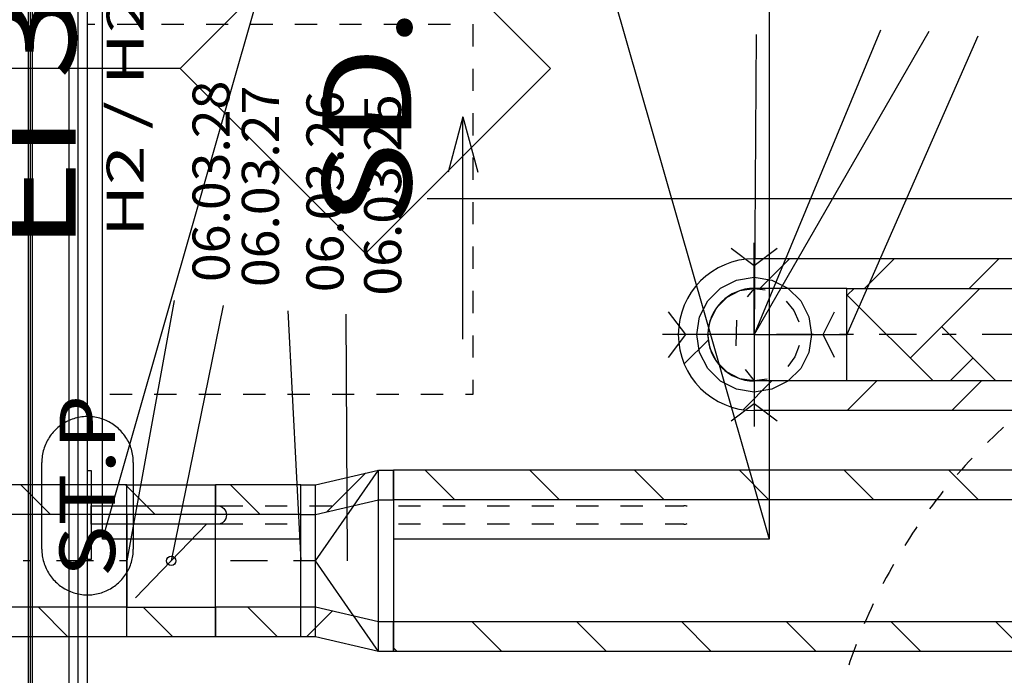
# Model space of a CAD drawing. Units: millimetres. Extents: x -53621 to 212136, y -5671 to 53729.
# Drawn here: x -39909 to -37251, y 13653 to 15423 of the extents above; entities that cross this region are included whole.
import ezdxf
from ezdxf.enums import TextEntityAlignment as Align

# ---------------------------------------------------------------- set-up
doc = ezdxf.new("R2010")
doc.units = ezdxf.units.MM
doc.linetypes.add('DDS_LT4', pattern=[750, 500, -250])
doc.linetypes.add('DDS_LT5', pattern=[259.999998, 20, -69.999999, 100, -69.999999])
for name, color, linetype in [('2D - NIEPEŁNOSPRAWNI', 7, 'Continuous'), ('INSTALACJE - OPISY', 7, 'Continuous'), ('INSTALACJE - WPUSTY POSADZKOWE', 7, 'Continuous'), ('Osie', 7, 'Continuous'), ('WYPOSAŻENIE SANITARNE', 7, 'Continuous'), ('Wywiew', 7, 'Continuous'), ('Zawory', 7, 'Continuous'), ('ZNACZNIKI WARSTW', 7, 'Continuous'), ('ŚCIANY DZIAŁOWE', 7, 'Continuous')]:
    doc.layers.add(name, color=color, linetype=linetype)
doc.styles.add('ARIAL', font='txt', dxfattribs={"height": 0.2})
doc.styles.add('ARIAL BLACK', font='txt', dxfattribs={"height": 0.2})
doc.styles.add('Lucida Console', font='txt', dxfattribs={"height": 0.2})

# ---------------------------------------------------------------- blocks, each defined once
blk = doc.blocks.new('TARS_TA-20120323-008_1062_000_020101_2_0_165_165_40_0_11_1_90nff_0_0_125_0_125_2_2_0_0_20_20J-58')
at = {"color": 52, "true_color": 0xb9b900}
for p, q in [((-180.2, 132), (-75.6, 236.6)), ((-250, 62.2), (-250, 62.2)), ((0, 29.4), (0, 29.4)), ((-234.4, -205), (-165, -135.6))]:
    blk.add_line(p, q, dxfattribs=at)
at = {"color": 7}
blk.add_wipeout([(0, 0), (0, -165), (-40, -165), (-210, -125), (-250, -125), (-250, 125), (-210, 125), (-40, 165), (0, 165)], dxfattribs=at)
at = {"color": 52, "true_color": 0xb9b900}
for p, q in [((-210, 0), (-40, 245)), ((-40, -245), (-40, 245)), ((-210, -205), (-210, 205)), ((-40, -245), (-210, 0))]:
    blk.add_line(p, q, dxfattribs=at)
at = {"color": 7}
blk.add_line((-210, 0), (-250, 0), dxfattribs=at)
at = {"color": 52, "true_color": 0xb9b900}
for points in [[(0, 0, 0), (0, -245, 0), (-40, -245, 0), (-210, -205, 0), (-250, -205, 0), (-250, 205, 0), (-210, 205, 0), (-40, 245, 0), (0, 245, 0), (0, 0, 0)], [(0, 0, 0), (0, -165, 0), (-40, -165, 0), (-210, -125, 0), (-250, -125, 0), (-250, 125, 0), (-210, 125, 0), (-40, 165, 0), (0, 165, 0), (0, 0, 0)]]:
    blk.add_polyline3d(points, dxfattribs=at)
at = {"color": 0, "lineweight": -2}
blk.add_polyline3d([(0, 0, 0), (0, -245, 0), (-40, -245, 0), (-210, -205, 0), (-250, -205, 0), (-250, 205, 0), (-210, 205, 0), (-40, 245, 0), (0, 245, 0), (0, 0, 0)], dxfattribs=at)
blk = doc.blocks.new('DMS_DM141R125A_1379_111_010101_2_0_125_0_40_0_11_1_90nff_0_0B0_3-141593_0J-59')
at = {"color": 0, "lineweight": -2}
for p, q in [((-240, 202), (-163, 125)), ((-216, -100), (-24, 100)), ((-195.9, -125), (-115.9, -205))]:
    blk.add_line(p, q, dxfattribs=at)
for points in [[(0, 205, 0), (0, 125, 0), (-240, 125, 0), (-240, 205, 0), (0, 205, 0)], [(0, 205, 0), (0, 125, 0), (-240, 125, 0), (-240, 205, 0), (0, 205, 0)], [(0, 125, 0), (-240, 125, 0), (-240, -125, 0), (0, -125, 0), (0, 125, 0)], [(0, -125, 0), (0, -205, 0), (-240, -205, 0), (-240, -125, 0), (0, -125, 0)], [(0, -125, 0), (0, -205, 0), (-240, -205, 0), (-240, -125, 0), (0, -125, 0)]]:
    blk.add_polyline3d(points, dxfattribs=at)
blk.add_circle((-120, 0), 12.5, dxfattribs=at)
blk = doc.blocks.new('GV_GV-140508-442_1060_130_020301_2_0_125_0F_11_1_180nff_0_8F0_0-0_0-0_N-82')
at = {"color": 2, "linetype": 'DDS_LT4'}
for q in [(0, 248), (-248, 0), (248, 0), (0, -248)]:
    blk.add_line((0, 0), q, dxfattribs=at)
at = {"color": 2}
for points in [[(62, 232.5, 0), (0, 186, 0), (-62, 232.5, 0)], [(-232.5, 62, 0), (-186, 0, 0), (-232.5, -62, 0)], [(217, -62, 0), (186, 0, 0), (217, 62, 0)], [(-62, -232.5, 0), (0, -186, 0), (62, -232.5, 0)]]:
    blk.add_polyline3d(points, dxfattribs=at)
at = {"color": 0, "lineweight": -2}
blk.add_polyline3d([(155, 0, 0), (147.4, -47.9, 0), (125.4, -91.1, 0), (91.1, -125.4, 0), (47.9, -147.4, 0), (0, -155, 0), (-47.9, -147.4, 0), (-91.1, -125.4, 0), (-125.4, -91.1, 0), (-147.4, -47.9, 0), (-155, 0, 0), (-147.4, 47.9, 0), (-125.4, 91.1, 0), (-91.1, 125.4, 0), (-47.9, 147.4, 0), (0, 155, 0), (47.9, 147.4, 0), (91.1, 125.4, 0), (125.4, 91.1, 0), (147.4, 47.9, 0), (155, 0, 0)], dxfattribs=at)
blk = doc.blocks.new('BES_BE8300125090_1016_000_010101_2_0_125_0_40_0_11_1_90nff_90_0_125_0_-180_90_63_0_0-564')
at = {"color": 0, "lineweight": -2}
for p, q in [((0, 205), (-250, 205)), ((-155, 205), (-235, 125)), ((0, 125), (-250, 125)), ((0, -125), (0, 125)), ((-373.9, -13.9), (-438.8, -78.8)), ((-202.2, -125), (-279.9, -202.8)), ((0, -125), (-250, -125)), ((0, -205), (-250, -205))]:
    blk.add_line(p, q, dxfattribs=at)
at = {"color": 7, "linetype": 'DDS_LT5', "lineweight": -2}
blk.add_line((0, 0), (-250, 0), dxfattribs=at)
at = {"color": 0, "lineweight": -2}
for points in [[(-250, -125, 0), (-288.6, -118.9, 0), (-323.5, -101.1, 0), (-351.1, -73.5, 0), (-368.9, -38.6, 0), (-375, 0, 0), (-368.9, 38.6, 0), (-351.1, 73.5, 0), (-323.5, 101.1, 0), (-288.6, 118.9, 0), (-250, 125, 0)], [(-250, 125, 0), (-269.5, 102.3, 0)], [(-250, 125, 0), (-220.3, 121.4, 0)], [(-163.6, 90.3, 0), (-143.1, 64.8, 0), (-130, 35, 0)], [(-298.1, 39.3, 0), (-300, -29.9, 0)], [(-128.6, -29.7, 0), (-140.4, -60.1, 0), (-159.7, -86.4, 0)], [(-274.9, -94.3, 0), (-250, -125, 0)], [(-215, -120, 0), (-250, -125, 0)]]:
    blk.add_polyline3d(points, dxfattribs=at)
for radius in [205, 125]:
    blk.add_arc((-250, 0), radius, 90, 270, dxfattribs=at)

msp = doc.modelspace()

# ---------------------------------------------------------------- linework, layer by layer
at = {"layer": '2D - NIEPEŁNOSPRAWNI', "color": 8}
for points in [[(-37252.5, 14323, 0), (-37257.6, 14318.4, 0), (-37268.9, 14307.9, 0), (-37280.2, 14297.3, 0), (-37291.4, 14286.5, 0), (-37295.9, 14282.1, 0)], [(-37337.7, 14239.5, 0), (-37345.4, 14231.2, 0), (-37355.9, 14219.8, 0), (-37366.2, 14208.3, 0), (-37376.5, 14196.7, 0), (-37377.7, 14195.3, 0)], [(-37415.9, 14149.5, 0), (-37416.2, 14149.2, 0), (-37425.8, 14137.1, 0), (-37435.3, 14124.9, 0), (-37444.7, 14112.5, 0), (-37452.3, 14102.2, 0)], [(-37486.8, 14053.6, 0), (-37489.5, 14049.5, 0), (-37498.1, 14036.6, 0), (-37506.6, 14023.7, 0), (-37514.9, 14010.6, 0), (-37519.3, 14003.6, 0)], [(-37549.8, 13952.3, 0), (-37554.5, 13944.1, 0), (-37561.9, 13930.6, 0), (-37569.3, 13917, 0), (-37576.5, 13903.3, 0), (-37578.3, 13899.9, 0)], [(-37604.6, 13846.4, 0), (-37610.4, 13833.8, 0), (-37616.8, 13819.6, 0), (-37623, 13805.5, 0), (-37628.8, 13791.9, 0)], [(-37650.8, 13736.4, 0), (-37651.8, 13733.7, 0), (-37657.1, 13719.1, 0), (-37662.3, 13704.5, 0), (-37667.3, 13689.9, 0), (-37670.6, 13680.1, 0)]]:
    msp.add_polyline3d(points, dxfattribs=at)
at = {"layer": 'INSTALACJE - OPISY', "color": 8}
for p, q in [((-39849.4, 13993.8), (-39849.4, 14228.1)), ((-39602.3, 14228.1), (-39602.3, 13993.8))]:
    msp.add_line(p, q, dxfattribs=at)
for points in [[(-39602.3, 14228.1, 0), (-39602.4, 14232.6, 0), (-39602.6, 14237, 0), (-39603, 14241.5, 0), (-39603.6, 14245.9, 0), (-39604.3, 14250.3, 0), (-39605.2, 14254.7, 0), (-39606.2, 14259, 0), (-39607.4, 14263.3, 0), (-39608.8, 14267.6, 0), (-39610.3, 14271.8, 0), (-39611.9, 14275.9, 0), (-39613.7, 14280, 0), (-39615.7, 14284, 0), (-39617.8, 14288, 0), (-39620, 14291.8, 0), (-39622.4, 14295.6, 0), (-39624.9, 14299.3, 0), (-39627.5, 14302.9, 0), (-39630.3, 14306.4, 0), (-39633.2, 14309.8, 0), (-39636.2, 14313.1, 0), (-39639.3, 14316.3, 0), (-39642.5, 14319.3, 0), (-39645.9, 14322.3, 0), (-39649.3, 14325.1, 0), (-39652.9, 14327.8, 0), (-39656.5, 14330.4, 0), (-39660.3, 14332.8, 0), (-39664.1, 14335.1, 0), (-39668, 14337.3, 0), (-39672, 14339.3, 0), (-39676, 14341.2, 0), (-39680.1, 14342.9, 0), (-39684.3, 14344.5, 0), (-39688.5, 14345.9, 0), (-39692.8, 14347.2, 0), (-39697.1, 14348.3, 0), (-39701.5, 14349.2, 0), (-39705.9, 14350, 0), (-39710.3, 14350.7, 0), (-39714.7, 14351.2, 0), (-39719.2, 14351.5, 0), (-39723.6, 14351.6, 0), (-39728.1, 14351.6, 0), (-39732.5, 14351.5, 0), (-39737, 14351.2, 0), (-39741.4, 14350.7, 0), (-39745.8, 14350, 0), (-39750.2, 14349.2, 0), (-39754.6, 14348.3, 0), (-39758.9, 14347.2, 0), (-39763.2, 14345.9, 0), (-39767.4, 14344.5, 0), (-39771.6, 14342.9, 0), (-39775.7, 14341.2, 0), (-39779.7, 14339.3, 0), (-39783.7, 14337.3, 0), (-39787.6, 14335.1, 0), (-39791.4, 14332.8, 0), (-39795.2, 14330.4, 0), (-39798.8, 14327.8, 0), (-39802.4, 14325.1, 0), (-39805.8, 14322.3, 0), (-39809.2, 14319.3, 0), (-39812.4, 14316.3, 0), (-39815.5, 14313.1, 0), (-39818.5, 14309.8, 0), (-39821.4, 14306.4, 0), (-39824.2, 14302.9, 0), (-39826.8, 14299.3, 0), (-39829.3, 14295.6, 0), (-39831.7, 14291.8, 0), (-39833.9, 14288, 0), (-39836, 14284, 0), (-39838, 14280, 0), (-39839.8, 14275.9, 0), (-39841.4, 14271.8, 0), (-39842.9, 14267.6, 0), (-39844.3, 14263.3, 0), (-39845.4, 14259, 0), (-39846.5, 14254.7, 0), (-39847.4, 14250.3, 0), (-39848.1, 14245.9, 0), (-39848.7, 14241.5, 0), (-39849.1, 14237, 0), (-39849.3, 14232.6, 0), (-39849.4, 14228.1, 0)], [(-39849.4, 13993.8, 0), (-39849.3, 13989.3, 0), (-39849.1, 13984.9, 0), (-39848.7, 13980.4, 0), (-39848.1, 13976, 0), (-39847.4, 13971.6, 0), (-39846.5, 13967.2, 0), (-39845.4, 13962.9, 0), (-39844.3, 13958.6, 0), (-39842.9, 13954.3, 0), (-39841.4, 13950.1, 0), (-39839.8, 13946, 0), (-39838, 13941.9, 0), (-39836, 13937.9, 0), (-39833.9, 13933.9, 0), (-39831.7, 13930.1, 0), (-39829.3, 13926.3, 0), (-39826.8, 13922.6, 0), (-39824.2, 13919, 0), (-39821.4, 13915.5, 0), (-39818.5, 13912.1, 0), (-39815.5, 13908.8, 0), (-39812.4, 13905.6, 0), (-39809.2, 13902.6, 0), (-39805.8, 13899.6, 0), (-39802.4, 13896.8, 0), (-39798.8, 13894.1, 0), (-39795.2, 13891.5, 0), (-39791.4, 13889.1, 0), (-39787.6, 13886.8, 0), (-39783.7, 13884.6, 0), (-39779.7, 13882.6, 0), (-39775.7, 13880.7, 0), (-39771.6, 13879, 0), (-39767.4, 13877.4, 0), (-39763.2, 13876, 0), (-39758.9, 13874.7, 0), (-39754.6, 13873.6, 0), (-39750.2, 13872.7, 0), (-39745.8, 13871.9, 0), (-39741.4, 13871.2, 0), (-39737, 13870.7, 0), (-39732.5, 13870.4, 0), (-39728.1, 13870.3, 0), (-39723.6, 13870.3, 0), (-39719.2, 13870.4, 0), (-39714.7, 13870.7, 0), (-39710.3, 13871.2, 0), (-39705.9, 13871.9, 0), (-39701.5, 13872.7, 0), (-39697.1, 13873.6, 0), (-39692.8, 13874.7, 0), (-39688.5, 13876, 0), (-39684.3, 13877.4, 0), (-39680.1, 13879, 0), (-39676, 13880.7, 0), (-39672, 13882.6, 0), (-39668, 13884.6, 0), (-39664.1, 13886.8, 0), (-39660.3, 13889.1, 0), (-39656.5, 13891.5, 0), (-39652.9, 13894.1, 0), (-39649.3, 13896.8, 0), (-39645.9, 13899.6, 0), (-39642.5, 13902.6, 0), (-39639.3, 13905.6, 0), (-39636.2, 13908.8, 0), (-39633.2, 13912.1, 0), (-39630.3, 13915.5, 0), (-39627.5, 13919, 0), (-39624.9, 13922.6, 0), (-39622.4, 13926.3, 0), (-39620, 13930.1, 0), (-39617.8, 13933.9, 0), (-39615.7, 13937.9, 0), (-39613.7, 13941.9, 0), (-39611.9, 13946, 0), (-39610.3, 13950.1, 0), (-39608.8, 13954.3, 0), (-39607.4, 13958.6, 0), (-39606.2, 13962.9, 0), (-39605.2, 13967.2, 0), (-39604.3, 13971.6, 0), (-39603.6, 13976, 0), (-39603, 13980.4, 0), (-39602.6, 13984.9, 0), (-39602.4, 13989.3, 0), (-39602.3, 13993.8, 0)]]:
    msp.add_polyline3d(points, dxfattribs=at)
at = {"layer": 'INSTALACJE - WPUSTY POSADZKOWE', "color": 8}
for p, q in [((-39185.9, 15766), (-39685.9, 14021)), ((-38385.9, 15766), (-37885.9, 14021)), ((-38712.3, 15160.9), (-38752.3, 15011.7)), ((-38712.3, 14560.9), (-38712.3, 15160.9)), ((-38712.3, 15160.9), (-38672.3, 15011.7))]:
    msp.add_line(p, q, dxfattribs=at)
msp.add_polyline3d([(-37885.9, 15821, 0), (-37885.9, 14021, 0), (-39685.9, 14021, 0), (-39685.9, 15821, 0), (-37885.9, 15821, 0)], dxfattribs=at)
at = {"layer": 'Osie', "color": 8}
for p, q in [((-39880.8, 16903.4), (-39880.8, 13375.7)), ((-38808.9, 14940.9), (-35281.1, 14940.9))]:
    msp.add_line(p, q, dxfattribs=at)
at = {"layer": 'WYPOSAŻENIE SANITARNE', "color": 8}
for p, q in [((-39725.8, 15371), (-39725.8, 15411)), ((-39725.8, 15411), (-39705.8, 15411)), ((-39645.8, 15411), (-39585.8, 15411)), ((-39525.8, 15411), (-39465.8, 15411)), ((-39405.8, 15411), (-39345.8, 15411)), ((-39285.8, 15411), (-39225.8, 15411)), ((-39165.8, 15411), (-39105.8, 15411)), ((-39045.8, 15411), (-38985.8, 15411)), ((-38925.8, 15411), (-38865.8, 15411)), ((-38805.8, 15411), (-38745.8, 15411)), ((-38685.8, 15411), (-38685.8, 15351)), ((-39725.8, 15251), (-39725.8, 15311)), ((-38685.8, 15291), (-38685.8, 15231)), ((-39725.8, 15131), (-39725.8, 15191)), ((-38685.8, 15171), (-38685.8, 15111)), ((-39725.8, 15011), (-39725.8, 15071)), ((-38685.8, 15051), (-38685.8, 14991)), ((-39725.8, 14891), (-39725.8, 14951)), ((-38685.8, 14931), (-38685.8, 14871)), ((-39725.8, 14771), (-39725.8, 14831)), ((-38685.8, 14811), (-38685.8, 14751)), ((-39725.8, 14651), (-39725.8, 14711)), ((-38685.8, 14691), (-38685.8, 14631)), ((-39725.8, 14531), (-39725.8, 14591)), ((-38685.8, 14571), (-38685.8, 14511)), ((-39725.8, 14411), (-39725.8, 14471)), ((-38685.8, 14451), (-38685.8, 14411)), ((-39605.8, 14411), (-39665.8, 14411)), ((-39485.8, 14411), (-39545.8, 14411)), ((-39365.8, 14411), (-39425.8, 14411)), ((-39245.8, 14411), (-39305.8, 14411)), ((-39125.8, 14411), (-39185.8, 14411)), ((-39005.8, 14411), (-39065.8, 14411)), ((-38885.8, 14411), (-38945.8, 14411)), ((-38765.8, 14411), (-38825.8, 14411)), ((-38685.8, 14411), (-38705.8, 14411)), ((-39375.8, 14111), (-39306.6, 14111)), ((-39246.6, 14111), (-39186.6, 14111)), ((-39126.6, 14111), (-39066.6, 14111)), ((-39006.6, 14111), (-38946.6, 14111)), ((-38886.6, 14111), (-38826.6, 14111)), ((-38766.6, 14111), (-38706.6, 14111)), ((-38646.6, 14111), (-38586.6, 14111)), ((-38526.6, 14111), (-38466.6, 14111)), ((-38406.6, 14111), (-38346.6, 14111)), ((-38286.6, 14111), (-38226.6, 14111)), ((-38166.6, 14111), (-38115.8, 14111)), ((-39306.5, 14061), (-39375.7, 14061)), ((-39186.5, 14061), (-39246.5, 14061)), ((-39066.5, 14061), (-39126.5, 14061)), ((-38946.5, 14061), (-39006.5, 14061)), ((-38826.5, 14061), (-38886.5, 14061)), ((-38706.5, 14061), (-38766.5, 14061)), ((-38586.5, 14061), (-38646.5, 14061)), ((-38466.5, 14061), (-38526.5, 14061)), ((-38346.5, 14061), (-38406.5, 14061)), ((-38226.5, 14061), (-38286.5, 14061)), ((-38115.8, 14061), (-38166.5, 14061))]:
    msp.add_line(p, q, dxfattribs=at)
msp.add_polyline3d([(-39725.8, 13966, 0), (-39725.8, 14206, 0), (-39715.8, 14206, 0), (-39715.8, 14111, 0), (-39715.8, 14061, 0), (-39715.8, 14111, 0), (-39375.8, 14111, 0), (-39371, 14110.5, 0), (-39366.3, 14109.1, 0), (-39362, 14106.8, 0), (-39358.2, 14103.7, 0), (-39355.1, 14099.9, 0), (-39352.8, 14095.6, 0), (-39351.3, 14090.9, 0), (-39350.8, 14086, 0), (-39351.3, 14081.2, 0), (-39352.7, 14076.5, 0), (-39355, 14072.1, 0), (-39358.1, 14068.4, 0), (-39361.9, 14065.2, 0), (-39366.2, 14062.9, 0), (-39370.8, 14061.5, 0), (-39375.7, 14061, 0), (-39715.8, 14061, 0), (-39715.8, 13966, 0), (-39725.8, 13966, 0)], dxfattribs=at)
for start, end in [(68.9228, 90), (270, 291.4124)]:
    msp.add_arc((-38115.8, 14086), 25, start, end, dxfattribs=at)
at = {"layer": 'Wywiew', "color": 7}
for p, q in [((-37585.2, 15395.3), (-37925.8, 14572.9)), ((-37454.6, 15391.5), (-37925.8, 14572.9)), ((-37321.8, 15378.9), (-37675.8, 14572.9)), ((-39492.4, 14665), (-39620, 13962.2)), ((-39359.3, 14651.3), (-39500, 13962.2))]:
    msp.add_line(p, q, dxfattribs=at)
at = {"layer": 'Wywiew', "color": 2}
for p, q in [((-37548, 14777.9), (-37628, 14697.9)), ((-37265.2, 14777.9), (-37345.2, 14697.9)), ((-37443, 14447.9), (-37675.8, 14680.7)), ((-37656.3, 14697.9), (-37674.6, 14679.5)), ((-37316.9, 14697.9), (-37504.9, 14509.8)), ((-37273.3, 14447.9), (-37420.1, 14594.7)), ((-37335.2, 14509.8), (-37397.2, 14447.9)), ((-37595.2, 14447.9), (-37675.2, 14367.9)), ((-37312.3, 14447.9), (-37392.3, 14367.9)), ((-38734.5, 14127.2), (-38814.5, 14207.2)), ((-38451.7, 14127.2), (-38531.7, 14207.2)), ((-38168.8, 14127.2), (-38248.8, 14207.2)), ((-37886, 14127.2), (-37966, 14207.2)), ((-37603.1, 14127.2), (-37683.1, 14207.2)), ((-37320.3, 14127.2), (-37400.3, 14207.2)), ((-39825.9, 14087.2), (-39905.9, 14167.2)), ((-39620, 14164.2), (-39623, 14167.2)), ((-39260.2, 14087.2), (-39340.2, 14167.2)), ((-39778.7, 13757.2), (-39858.7, 13837.2)), ((-39213, 13757.2), (-39293, 13837.2)), ((-38607.4, 13717.2), (-38687.4, 13797.2)), ((-38324.5, 13717.2), (-38404.5, 13797.2)), ((-38041.7, 13717.2), (-38121.7, 13797.2)), ((-37758.8, 13717.2), (-37838.8, 13797.2)), ((-37476, 13717.2), (-37556, 13797.2)), ((-37193.1, 13717.2), (-37273.1, 13797.2)), ((-38890.2, 13717.2), (-38900, 13727))]:
    msp.add_line(p, q, dxfattribs=at)
at = {"layer": 'Wywiew', "color": 7, "linetype": 'DDS_LT5'}
for p, q in [((-37398.1, 14572.9), (-37675.8, 14572.9)), ((-37120.4, 14572.9), (-37398.1, 14572.9)), ((-39620, 13962.2), (-40224.7, 13962.2))]:
    msp.add_line(p, q, dxfattribs=at)
at = {"layer": 'Wywiew', "color": 52, "true_color": 0xb9b900}
for p, q in [((-33508.2, 14207.2), (-38900, 14207.2)), ((-38900, 13717.2), (-38900, 14207.2)), ((-39620, 14167.2), (-40224.7, 14167.2)), ((-39620, 13757.2), (-39620, 14167.2)), ((-39380, 13757.2), (-39380, 14167.2)), ((-33508.2, 14127.2), (-38900, 14127.2)), ((-39620, 14087.2), (-40224.7, 14087.2)), ((-39620, 13837.2), (-40224.7, 13837.2)), ((-33508.2, 13797.2), (-38900, 13797.2)), ((-39620, 13757.2), (-40224.7, 13757.2)), ((-33508.2, 13717.2), (-38900, 13717.2))]:
    msp.add_line(p, q, dxfattribs=at)
at = {"layer": 'Wywiew', "color": 2}
for points in [[(-34898.4, 14777.9, 0), (-37675.8, 14777.9, 0)], [(-34898.4, 14447.9, 0), (-37675.8, 14447.9, 0), (-37675.8, 14697.9, 0), (-34898.4, 14697.9, 0), (-34898.4, 14447.9, 0)], [(-34898.4, 14367.9, 0), (-37675.8, 14367.9, 0)]]:
    msp.add_polyline3d(points, dxfattribs=at)
at = {"layer": 'Zawory', "color": 7}
msp.add_line((-37920.8, 15383.5), (-37925.8, 14572.9), dxfattribs=at)
at = {"layer": 'ZNACZNIKI WARSTW', "color": 8}
for p, q in [((-38975.8, 15792), (-39475.8, 15292)), ((-38475.8, 15292), (-38975.8, 15792)), ((-39475.8, 15292), (-40375.8, 15292)), ((-39475.8, 15292), (-38975.8, 14792)), ((-38975.8, 14792), (-38475.8, 15292))]:
    msp.add_line(p, q, dxfattribs=at)
at = {"layer": 'ŚCIANY DZIAŁOWE', "color": 8}
for p, q in [((-39885.8, 15891), (-39885.8, 11485.9)), ((-39875.8, 15891), (-39875.8, 11635.9)), ((-39775.8, 11635.9), (-39775.8, 15891)), ((-39750.8, 11660.9), (-39750.8, 15891)), ((-39725.8, 11686), (-39725.8, 15891))]:
    msp.add_line(p, q, dxfattribs=at)

# ---------------------------------------------------------------- block references
at = {"layer": 'Wywiew', "color": 2}
msp.add_blockref('BES_BE8300125090_1016_000_010101_2_0_125_0_40_0_11_1_90nff_90_0_125_0_-180_90_63_0_0-564', (-37675.8, 14572.9), dxfattribs=at)
at = {"layer": 'Wywiew', "color": 8}
msp.add_blockref('DMS_DM141R125A_1379_111_010101_2_0_125_0_40_0_11_1_90nff_0_0B0_3-141593_0J-59', (-39380, 13962.2), dxfattribs=at)
at = {"layer": 'Zawory', "color": 2}
msp.add_blockref('GV_GV-140508-442_1060_130_020301_2_0_125_0F_11_1_180nff_0_8F0_0-0_0-0_N-82', (-37925.8, 14572.9), dxfattribs=at)

# ---------------------------------------------------------------- texts
at = {"layer": 'INSTALACJE - OPISY', "color": 252, "true_color": 0x848684, "style": 'Lucida Console', "width": 0.852716}
msp.add_text('ST.P', height=150, rotation=90, dxfattribs=at).set_placement((-39651.6, 13918.2), (-39651.6, 14410.4), align=Align.FIT)
at = {"layer": 'Wywiew', "color": 7, "style": 'ARIAL', "width": 1.001091}
for s, p, p2 in [('06.03.28', (-39342.4, 14715), (-39342.4, 15258.8)), ('06.03.27', (-39209.3, 14701.3), (-39209.3, 15245.1)), ('06.03.26', (-39034.9, 14687.5), (-39034.9, 15231.3)), ('06.03.25', (-38878.9, 14678.3), (-38878.9, 15222.1))]:
    msp.add_text(s, height=100, rotation=90, dxfattribs=at).set_placement(p, p2, align=Align.FIT)
at = {"layer": 'ZNACZNIKI WARSTW', "color": 252, "true_color": 0x848684, "style": 'Lucida Console'}
for s, height, width, p, p2 in [('SD.1.3', 240, 0.798575, (-38851.6, 14868.5), (-38851.6, 15974.7)), ('H2 / H2', 100, 0.976853, (-39574.2, 14836.5), (-39574.2, 15494.3))]:
    msp.add_text(s, height=height, rotation=90, dxfattribs=dict(at, width=width)).set_placement(p, p2, align=Align.FIT)
at = {"layer": 'ZNACZNIKI WARSTW', "color": 252, "true_color": 0x848684, "style": 'ARIAL BLACK'}
msp.add_text('EI 30', height=240, rotation=90, dxfattribs=at).set_placement((-39757.9, 14797.4), (-39757.9, 15729.3), align=Align.FIT)

# ---------------------------------------------------------------- next in the draw order: block references
at = {"layer": 'Wywiew', "color": 2}
msp.add_blockref('TARS_TA-20120323-008_1062_000_020101_2_0_165_165_40_0_11_1_90nff_0_0_125_0_125_2_2_0_0_20_20J-58', (-38900, 13962.2), dxfattribs=at)

# ---------------------------------------------------------------- next in the draw order: linework, layer by layer
at = {"layer": 'Wywiew', "color": 7}
for p, q in [((-39184.9, 14637.5), (-39150, 13962.2)), ((-39028.9, 14628.3), (-39025, 13962.2))]:
    msp.add_line(p, q, dxfattribs=at)
at = {"layer": 'Wywiew', "color": 52, "true_color": 0xb9b900}
for p, q in [((-39150, 14167.2), (-39380, 14167.2)), ((-39150, 13757.2), (-39150, 14167.2)), ((-39150, 14087.2), (-39380, 14087.2)), ((-39150, 13837.2), (-39380, 13837.2)), ((-39150, 13757.2), (-39380, 13757.2))]:
    msp.add_line(p, q, dxfattribs=at)
at = {"layer": 'Wywiew', "color": 7, "linetype": 'DDS_LT5'}
msp.add_line((-39150, 13962.2), (-39380, 13962.2), dxfattribs=at)

doc.saveas('drawing.dxf')
